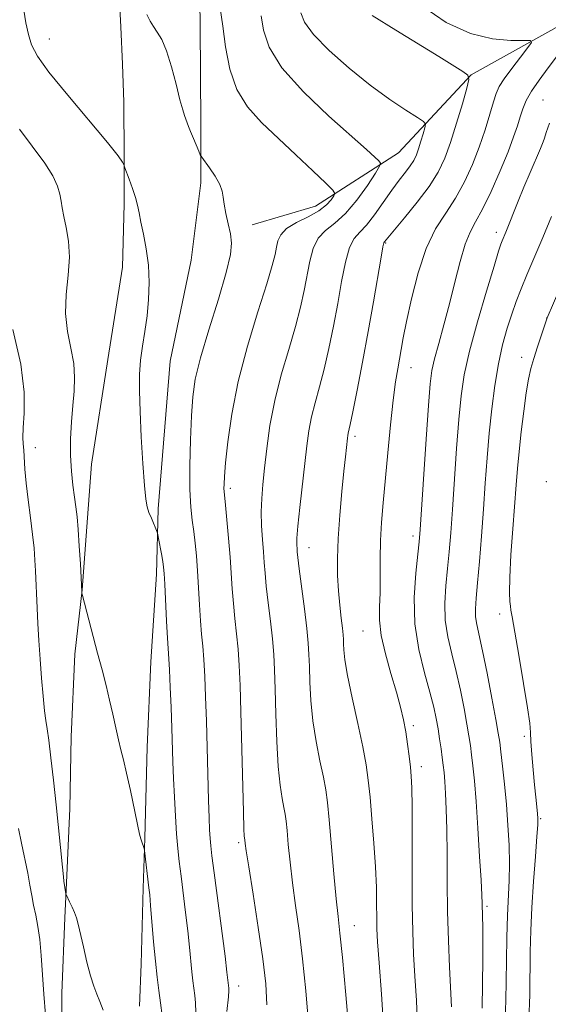
# Model space of a CAD drawing. Extents: x 2129800 to 2132700, y 339800 to 342700.
# Drawn here: x 2131369 to 2131480, y 340524 to 340732 of the extents above; entities that cross this region are included whole.
import ezdxf

# ---------------------------------------------------------------- set-up
doc = ezdxf.new("R2010")
doc.units = 0
doc.header["$MEASUREMENT"] = 0
for name, color, linetype, lineweight in [('DTM HARD BREAKLINE', 7, 'Continuous', 0), ('DTM SPOT ELEVATION', 2, 'Continuous', 13), ('INDEX CONTOUR', 41, 'Continuous', 13), ('INTERMEDIATE CONTOUR', 44, 'Continuous', 0)]:
    doc.layers.add(name, color=color, linetype=linetype, lineweight=lineweight)

msp = doc.modelspace()

# ---------------------------------------------------------------- linework, layer by layer
at = {"layer": 'DTM HARD BREAKLINE'}
for points in [[(2131709.189, 340773.255, 946.008), (2131677.404, 340761.548, 939.712), (2131650.021, 340756.879, 933.264), (2131620.256, 340747.511, 928.891), (2131595.086, 340739.599, 921.652), (2131573.818, 340737.123, 918.409), (2131551.538, 340729.867, 913.395), (2131540.196, 340731.072, 911.246), (2131540.051, 340731.122, 910.68), (2131527.096, 340736.966, 908.003), (2131511.861, 340736.753, 906.156), (2131498.74, 340736.534, 903.139), (2131485.109, 340731.799, 901.179), (2131463.985, 340720.03, 898.049), (2131448.569, 340703.581, 894.731), (2131431.029, 340692.32, 891.112), (2131417.636, 340688.371, 890.396)], [(2131377.278, 340510.072, 882.731), (2131377.411, 340526.013, 883.285), (2131378.043, 340541.926, 883.729), (2131378.432, 340549.354, 884.135), (2131379.136, 340565.023, 884.652), (2131379.397, 340580.205, 885.096), (2131380.166, 340597.663, 885.576), (2131381.731, 340611.266, 886.019), (2131382.861, 340626.471, 886.426), (2131383.709, 340637.774, 886.906), (2131387.16, 340659.886, 887.275), (2131390.249, 340679.424, 887.165), (2131390.59, 340692.736, 887.645), (2131390.625, 340702.767, 888.088), (2131390.531, 340714.262, 888.532), (2131390.242, 340722.343, 888.938), (2131389.905, 340730.18, 889.455), (2131389.096, 340744.96, 889.862)], [(2131406.501, 340740.937, 891.229), (2131406.644, 340730.499, 890.822), (2131406.817, 340709.76, 890.342), (2131406.781, 340697.234, 889.714), (2131404.748, 340680.894, 889.197), (2131400.33, 340659.547, 888.716), (2131397.826, 340628.325, 888.273), (2131397.452, 340614.58, 887.534), (2131396.248, 340596.017, 886.943), (2131395.447, 340577.965, 886.537), (2131394.959, 340558.773, 886.093), (2131394.618, 340548.174, 885.65), (2131394.179, 340532.153, 885.206), (2131393.854, 340523.262, 884.763)]]:
    msp.add_polyline3d(points, dxfattribs=at)
at = {"layer": 'DTM SPOT ELEVATION'}
for p in [(2131374.79, 340727.61, 888.79), (2131479.16, 340714.73, 903.11), (2131469.27, 340686.76, 903.51), (2131445.86, 340684.55, 898.13), (2131479.89, 340668.67, 907.97), (2131474.6, 340660.34, 907.47), (2131451.21, 340658.15, 900.72), (2131439.38, 340643.69, 898.36), (2131371.84, 340641.28, 884.66), (2131479.86, 340634.1, 909.93), (2131413.07, 340632.7, 892.38), (2131451.63, 340622.59, 901.55), (2131429.7, 340620.16, 896.72), (2131470, 340606.16, 907.59), (2131441.12, 340602.54, 899.14), (2131451.71, 340582.55, 900.35), (2131475.17, 340580.29, 907.69), (2131453.45, 340573.89, 900.51), (2131478.64, 340562.9, 908.17), (2131414.81, 340557.84, 891.7), (2131467.29, 340544.35, 904.28), (2131439.27, 340540.25, 896.74), (2131414.83, 340527.54, 890.58)]:
    msp.add_point(p, dxfattribs=at)
at = {"layer": 'INDEX CONTOUR'}
for points in [[(2131453.752, 340734.501, 900), (2131458.677, 340731.087, 900), (2131463.818, 340728.806, 900), (2131468.49, 340727.652, 900), (2131472.333, 340727.29, 900), (2131475.067, 340727.304, 900), (2131476.489, 340727.29, 900), (2131476.713, 340726.9, 900), (2131475.933, 340725.803, 900), (2131474.392, 340723.821, 900), (2131472.554, 340721.41, 900), (2131470.932, 340719.185, 900), (2131469.9, 340717.558, 900), (2131469.268, 340716.141, 900), (2131468.705, 340714.344, 900), (2131467.937, 340711.727, 900), (2131466.924, 340708.447, 900), (2131465.682, 340704.807, 900), (2131464.225, 340701.084, 900), (2131462.552, 340697.444, 900), (2131460.662, 340694.025, 900), (2131458.58, 340690.851, 900), (2131456.451, 340687.485, 900), (2131454.451, 340683.374, 900), (2131452.728, 340678.223, 900), (2131451.333, 340672.748, 900), (2131450.293, 340667.922, 900), (2131449.604, 340664.458, 900), (2131449.154, 340662.028, 900), (2131448.422, 340657.932, 900), (2131447.988, 340655.194, 900), (2131447.492, 340651.342, 900), (2131446.933, 340646.124, 900), (2131446.356, 340640.206, 900), (2131445.366, 340629.645, 900), (2131445.027, 340625.495, 900), (2131444.82, 340621.63, 900), (2131444.746, 340617.751, 900), (2131444.732, 340613.99, 900), (2131444.689, 340610.583, 900), (2131444.58, 340607.648, 900), (2131444.59, 340604.819, 900), (2131444.959, 340601.61, 900), (2131445.836, 340597.713, 900), (2131447.002, 340593.528, 900), (2131448.144, 340589.631, 900), (2131449.018, 340586.445, 900), (2131449.647, 340583.77, 900), (2131450.121, 340581.249, 900), (2131450.516, 340578.628, 900), (2131450.844, 340576.058, 900), (2131451.1, 340573.789, 900), (2131451.283, 340571.853, 900), (2131451.398, 340569.407, 900), (2131451.454, 340565.39, 900), (2131451.464, 340559.162, 900), (2131451.464, 340551.77, 900), (2131451.496, 340544.681, 900), (2131451.597, 340538.983, 900), (2131451.779, 340534.23, 900), (2131452.049, 340529.596, 900), (2131452.38, 340524.44, 900), (2131452.61, 340518.865, 900)], [(2131395.41, 340732.814, 890), (2131396.104, 340731.406, 890), (2131396.801, 340730.276, 890), (2131397.617, 340729.109, 890), (2131398.545, 340727.531, 890), (2131399.551, 340725.149, 890), (2131400.589, 340721.778, 890), (2131401.569, 340718.052, 890), (2131402.391, 340714.809, 890), (2131402.982, 340712.677, 890), (2131403.388, 340711.437, 890), (2131404.241, 340709.148, 890), (2131404.663, 340708.057, 890), (2131405.247, 340706.624, 890), (2131406.391, 340703.899, 890), (2131406.708, 340703.182, 890), (2131407.027, 340702.643, 890), (2131408.657, 340700.395, 890), (2131409.86, 340698.621, 890), (2131410.849, 340696.895, 890), (2131411.356, 340695.492, 890), (2131411.557, 340694.204, 890), (2131411.742, 340692.7, 890), (2131412.125, 340690.757, 890), (2131412.62, 340688.572, 890), (2131413.068, 340686.45, 890), (2131413.296, 340684.5, 890), (2131413.081, 340682.06, 890), (2131412.189, 340678.274, 890), (2131410.521, 340672.655, 890), (2131408.514, 340666.192, 890), (2131406.745, 340660.243, 890), (2131405.645, 340655.757, 890), (2131405.093, 340652.049, 890), (2131404.824, 340648.026, 890), (2131404.628, 340642.939, 890), (2131404.508, 340637.417, 890), (2131404.523, 340632.433, 890), (2131404.706, 340628.707, 890), (2131405, 340625.939, 890), (2131405.324, 340623.574, 890), (2131405.613, 340621.13, 890), (2131405.864, 340618.407, 890), (2131406.091, 340615.28, 890), (2131406.517, 340608.033, 890), (2131406.739, 340604.666, 890), (2131406.977, 340601.877, 890), (2131407.219, 340599.317, 890), (2131407.447, 340596.482, 890), (2131407.647, 340592.949, 890), (2131407.824, 340588.624, 890), (2131407.986, 340583.498, 890), (2131408.421, 340566.784, 890), (2131408.549, 340563.059, 890), (2131408.671, 340560.488, 890), (2131408.789, 340558.68, 890), (2131408.924, 340557.152, 890), (2131409.168, 340555.05, 890), (2131409.631, 340551.431, 890), (2131411.924, 340533.839, 890), (2131412.345, 340530.478, 890), (2131412.736, 340527.089, 890), (2131412.759, 340526.604, 890), (2131412.663, 340525.238, 890), (2131412.331, 340522.127, 890)]]:
    msp.add_polyline3d(points, dxfattribs=at)
at = {"layer": 'INTERMEDIATE CONTOUR'}
for points in [[(2131369.366, 340733.754, 888), (2131369.818, 340731.029, 888), (2131370.37, 340728.559, 888), (2131371.019, 340726.423, 888), (2131372.259, 340724.026, 888), (2131374.709, 340720.603, 888), (2131378.676, 340715.733, 888), (2131387.083, 340705.787, 888), (2131389.33, 340702.972, 888), (2131390.266, 340701.614, 888), (2131390.511, 340701.09, 888), (2131390.75, 340700.427, 888), (2131391.656, 340698.017, 888), (2131392.355, 340696.072, 888), (2131392.986, 340694.139, 888), (2131393.42, 340692.494, 888), (2131393.756, 340690.889, 888), (2131394.148, 340688.941, 888), (2131394.698, 340686.364, 888), (2131395.282, 340683.256, 888), (2131395.722, 340679.81, 888), (2131395.878, 340676.209, 888), (2131395.768, 340672.597, 888), (2131395.45, 340669.106, 888), (2131394.991, 340665.835, 888), (2131394.5, 340662.743, 888), (2131394.096, 340659.753, 888), (2131393.875, 340656.726, 888), (2131393.84, 340653.273, 888), (2131393.969, 340648.944, 888), (2131394.232, 340643.552, 888), (2131394.566, 340637.962, 888), (2131394.899, 340633.306, 888), (2131395.186, 340630.392, 888), (2131395.48, 340628.755, 888), (2131395.858, 340627.611, 888), (2131396.365, 340626.349, 888), (2131397.593, 340623.442, 888), (2131397.738, 340622.935, 888), (2131397.899, 340622.093, 888), (2131398.484, 340618.858, 888), (2131398.765, 340617.233, 888), (2131398.947, 340616.015, 888), (2131399.068, 340614.654, 888), (2131399.195, 340612.4, 888), (2131399.585, 340604.649, 888), (2131399.78, 340600.992, 888), (2131400.06, 340596.674, 888), (2131400.193, 340594.296, 888), (2131400.355, 340590.694, 888), (2131400.526, 340586.344, 888), (2131400.678, 340582.019, 888), (2131400.899, 340574.899, 888), (2131401.032, 340571.387, 888), (2131401.222, 340567.446, 888), (2131401.454, 340563.385, 888), (2131401.706, 340559.669, 888), (2131401.966, 340556.596, 888), (2131402.262, 340553.8, 888), (2131402.635, 340550.751, 888), (2131403.606, 340543.072, 888), (2131404.064, 340539.173, 888), (2131404.418, 340535.752, 888), (2131404.907, 340530.5, 888), (2131405.116, 340528.601, 888), (2131405.515, 340525.533, 888), (2131405.689, 340523.951, 888), (2131405.764, 340521.908, 888)], [(2131410.91, 340734.12, 892), (2131411.438, 340730.372, 892), (2131412.031, 340725.946, 892), (2131412.919, 340721.288, 892), (2131414.391, 340716.938, 892), (2131416.659, 340713.271, 892), (2131419.629, 340710.018, 892), (2131426.918, 340703.185, 892), (2131430.476, 340699.782, 892), (2131433.209, 340697.14, 892), (2131434.689, 340695.67, 892), (2131435.134, 340694.974, 892), (2131434.928, 340694.459, 892), (2131434.361, 340693.649, 892), (2131433.355, 340692.562, 892), (2131431.741, 340691.335, 892), (2131429.476, 340690.083, 892), (2131427.019, 340688.824, 892), (2131424.953, 340687.554, 892), (2131423.709, 340686.268, 892), (2131423.109, 340684.956, 892), (2131422.819, 340683.609, 892), (2131422.517, 340682.092, 892), (2131421.92, 340679.771, 892), (2131420.757, 340675.885, 892), (2131418.887, 340669.971, 892), (2131416.698, 340662.75, 892), (2131414.712, 340655.241, 892), (2131413.334, 340648.346, 892), (2131412.503, 340642.51, 892), (2131412.047, 340638.063, 892), (2131411.809, 340635.199, 892), (2131411.714, 340633.561, 892), (2131411.705, 340632.657, 892), (2131411.742, 340631.984, 892), (2131412.028, 340629.117, 892), (2131412.323, 340626.009, 892), (2131412.666, 340622.132, 892), (2131412.986, 340618.159, 892), (2131413.449, 340611.417, 892), (2131413.697, 340608.339, 892), (2131414.022, 340605.192, 892), (2131414.379, 340601.961, 892), (2131414.701, 340598.668, 892), (2131414.94, 340595.221, 892), (2131415.12, 340591.052, 892), (2131415.284, 340585.472, 892), (2131415.803, 340564.314, 892), (2131415.923, 340560.715, 892), (2131416.005, 340559.217, 892), (2131416.118, 340558.431, 892), (2131416.203, 340557.639, 892), (2131416.42, 340556.095, 892), (2131416.942, 340552.671, 892), (2131417.845, 340546.9, 892), (2131418.924, 340539.914, 892), (2131419.905, 340533.245, 892), (2131420.552, 340527.997, 892), (2131420.775, 340523.558, 892)], [(2131419.554, 340732.514, 894), (2131420.036, 340729.51, 894), (2131421.258, 340725.88, 894), (2131423.954, 340721.511, 894), (2131428.506, 340716.444, 894), (2131433.879, 340711.359, 894), (2131441.864, 340704.264, 894), (2131443.612, 340702.663, 894), (2131444.458, 340701.857, 894), (2131444.809, 340701.394, 894), (2131444.615, 340700.725, 894), (2131443.71, 340699.276, 894), (2131442.015, 340696.703, 894), (2131439.791, 340693.585, 894), (2131437.39, 340690.731, 894), (2131435.124, 340688.717, 894), (2131433.155, 340687.186, 894), (2131431.607, 340685.551, 894), (2131430.551, 340683.354, 894), (2131429.842, 340680.661, 894), (2131428.684, 340674.506, 894), (2131427.909, 340670.993, 894), (2131426.831, 340666.881, 894), (2131425.394, 340662.024, 894), (2131423.827, 340656.68, 894), (2131422.429, 340651.211, 894), (2131421.429, 340645.949, 894), (2131420.763, 340641.122, 894), (2131420.299, 340636.931, 894), (2131419.932, 340633.485, 894), (2131419.676, 340630.527, 894), (2131419.576, 340627.71, 894), (2131419.653, 340624.785, 894), (2131419.84, 340621.886, 894), (2131420.046, 340619.249, 894), (2131420.211, 340616.986, 894), (2131420.387, 340614.735, 894), (2131420.656, 340612.012, 894), (2131421.067, 340608.508, 894), (2131421.539, 340604.604, 894), (2131421.955, 340600.854, 894), (2131422.23, 340597.598, 894), (2131422.397, 340594.31, 894), (2131422.521, 340590.253, 894), (2131422.659, 340584.978, 894), (2131422.855, 340579.2, 894), (2131423.148, 340573.927, 894), (2131423.555, 340569.945, 894), (2131424.001, 340567.151, 894), (2131424.388, 340565.222, 894), (2131424.649, 340563.797, 894), (2131424.836, 340562.368, 894), (2131425.031, 340560.391, 894), (2131425.304, 340557.453, 894), (2131425.686, 340553.676, 894), (2131426.198, 340549.313, 894), (2131426.846, 340544.543, 894), (2131427.579, 340539.251, 894), (2131428.335, 340533.249, 894), (2131429.035, 340526.51, 894), (2131429.561, 340519.646, 894)], [(2131427.935, 340733.166, 896), (2131428.741, 340731.215, 896), (2131430.625, 340728.591, 896), (2131433.924, 340725.204, 896), (2131438.155, 340721.452, 896), (2131442.636, 340717.858, 896), (2131446.751, 340714.862, 896), (2131450.163, 340712.576, 896), (2131452.602, 340711.033, 896), (2131453.903, 340710.179, 896), (2131454.312, 340709.62, 896), (2131454.182, 340708.876, 896), (2131453.818, 340707.605, 896), (2131453.347, 340706.011, 896), (2131452.849, 340704.434, 896), (2131452.372, 340703.128, 896), (2131451.828, 340701.99, 896), (2131451.095, 340700.828, 896), (2131450.075, 340699.466, 896), (2131448.767, 340697.78, 896), (2131447.192, 340695.66, 896), (2131443.556, 340690.475, 896), (2131441.847, 340688.285, 896), (2131440.419, 340686.805, 896), (2131439.247, 340685.48, 896), (2131438.261, 340683.547, 896), (2131437.392, 340680.44, 896), (2131436.575, 340676.367, 896), (2131435.744, 340671.733, 896), (2131434.85, 340666.92, 896), (2131433.898, 340662.214, 896), (2131432.905, 340657.876, 896), (2131431.904, 340654.098, 896), (2131430.973, 340650.782, 896), (2131430.205, 340647.761, 896), (2131429.654, 340644.833, 896), (2131429.226, 340641.66, 896), (2131427.732, 340628.61, 896), (2131427.322, 340624.673, 896), (2131427.13, 340622.129, 896), (2131427.101, 340620.71, 896), (2131427.145, 340619.919, 896), (2131427.2, 340619.234, 896), (2131427.326, 340618.037, 896), (2131427.614, 340615.685, 896), (2131428.698, 340607.247, 896), (2131429.208, 340603.04, 896), (2131429.52, 340599.974, 896), (2131429.675, 340597.569, 896), (2131429.758, 340595.034, 896), (2131429.855, 340591.755, 896), (2131430.066, 340587.831, 896), (2131430.493, 340583.54, 896), (2131431.187, 340579.174, 896), (2131431.996, 340575.085, 896), (2131432.716, 340571.64, 896), (2131433.205, 340568.976, 896), (2131433.555, 340566.305, 896), (2131433.918, 340562.609, 896), (2131434.951, 340551.258, 896), (2131435.453, 340545.955, 896), (2131435.845, 340542.195, 896), (2131436.227, 340538.669, 896), (2131436.74, 340533.526, 896), (2131437.466, 340525.629, 896), (2131438.262, 340516.677, 896)], [(2131443.005, 340732.597, 898), (2131448.013, 340729.467, 898), (2131457.114, 340723.908, 898), (2131462.227, 340720.741, 898), (2131463.277, 340719.975, 898), (2131463.485, 340719.062, 898), (2131463.028, 340717.221, 898), (2131462.091, 340713.947, 898), (2131460.877, 340709.84, 898), (2131459.595, 340705.779, 898), (2131458.366, 340702.415, 898), (2131456.965, 340699.482, 898), (2131455.076, 340696.49, 898), (2131452.545, 340693.13, 898), (2131449.848, 340689.826, 898), (2131445.615, 340684.778, 898), (2131445.51, 340684.579, 898), (2131445.314, 340683.734, 898), (2131444.915, 340681.544, 898), (2131443.307, 340672.072, 898), (2131442.207, 340665.795, 898), (2131441.017, 340659.335, 898), (2131439.886, 340653.436, 898), (2131438.979, 340648.872, 898), (2131438.413, 340646.172, 898), (2131437.98, 340644.311, 898), (2131437.895, 340643.853, 898), (2131437.82, 340643.287, 898), (2131437.374, 340639.353, 898), (2131437.055, 340636.322, 898), (2131436.627, 340632.013, 898), (2131436.183, 340627.012, 898), (2131435.84, 340622.097, 898), (2131435.691, 340617.872, 898), (2131435.724, 340614.261, 898), (2131435.9, 340611.016, 898), (2131436.176, 340607.967, 898), (2131436.481, 340605.267, 898), (2131436.739, 340603.146, 898), (2131436.892, 340601.734, 898), (2131436.963, 340600.751, 898), (2131436.995, 340599.815, 898), (2131437.052, 340598.532, 898), (2131437.278, 340596.462, 898), (2131437.838, 340593.153, 898), (2131438.819, 340588.403, 898), (2131439.991, 340583.019, 898), (2131441.045, 340578.059, 898), (2131441.753, 340574.252, 898), (2131442.206, 340571.015, 898), (2131442.577, 340567.433, 898), (2131442.994, 340562.862, 898), (2131443.411, 340557.724, 898), (2131443.738, 340552.704, 898), (2131443.912, 340548.371, 898), (2131443.974, 340544.804, 898), (2131443.995, 340541.963, 898), (2131444.045, 340539.623, 898), (2131444.19, 340536.826, 898), (2131444.496, 340532.43, 898), (2131444.983, 340525.762, 898), (2131445.482, 340518.039, 898)], [(2131483.702, 340726.114, 902), (2131480.217, 340721.516, 902), (2131478.322, 340718.963, 902), (2131476.708, 340716.595, 902), (2131475.593, 340714.612, 902), (2131474.859, 340712.88, 902), (2131474.302, 340711.184, 902), (2131473.723, 340709.293, 902), (2131472.934, 340706.923, 902), (2131471.753, 340703.776, 902), (2131470.082, 340699.74, 902), (2131468.172, 340695.441, 902), (2131466.359, 340691.69, 902), (2131464.897, 340689.015, 902), (2131463.717, 340686.826, 902), (2131462.667, 340684.248, 902), (2131461.618, 340680.638, 902), (2131460.53, 340676.267, 902), (2131459.388, 340671.635, 902), (2131458.201, 340667.201, 902), (2131457.093, 340663.258, 902), (2131456.212, 340660.057, 902), (2131455.652, 340657.583, 902), (2131455.285, 340654.74, 902), (2131454.926, 340650.167, 902), (2131454.443, 340643.083, 902), (2131453.179, 340623.966, 902), (2131452.963, 340621.385, 902), (2131452.673, 340618.739, 902), (2131452.244, 340614.732, 902), (2131451.934, 340609.622, 902), (2131452.076, 340604.06, 902), (2131452.882, 340598.636, 902), (2131454.069, 340593.711, 902), (2131455.232, 340589.588, 902), (2131456.054, 340586.453, 902), (2131456.585, 340584.02, 902), (2131456.962, 340581.886, 902), (2131457.298, 340579.742, 902), (2131457.603, 340577.653, 902), (2131457.861, 340575.778, 902), (2131458.061, 340574.191, 902), (2131458.224, 340572.628, 902), (2131458.379, 340570.74, 902), (2131458.545, 340568.214, 902), (2131458.698, 340564.884, 902), (2131458.808, 340560.62, 902), (2131458.858, 340555.379, 902), (2131458.894, 340549.457, 902), (2131458.975, 340543.238, 902), (2131459.143, 340537.11, 902), (2131459.368, 340531.48, 902), (2131459.777, 340523.118, 902)], [(2131368.499, 340708.583, 886), (2131373.872, 340701.366, 886), (2131375.524, 340698.687, 886), (2131376.483, 340696.552, 886), (2131376.992, 340694.835, 886), (2131377.281, 340693.385, 886), (2131377.516, 340691.925, 886), (2131377.849, 340690.153, 886), (2131378.358, 340687.823, 886), (2131378.843, 340684.93, 886), (2131379.029, 340681.53, 886), (2131378.76, 340677.706, 886), (2131378.342, 340673.663, 886), (2131378.199, 340669.637, 886), (2131378.615, 340665.827, 886), (2131379.327, 340662.294, 886), (2131379.936, 340659.061, 886), (2131380.136, 340656.107, 886), (2131380.008, 340653.227, 886), (2131379.729, 340650.17, 886), (2131379.458, 340646.763, 886), (2131379.28, 340643.162, 886), (2131379.263, 340639.602, 886), (2131379.446, 340636.292, 886), (2131379.758, 340633.342, 886), (2131380.1, 340630.837, 886), (2131380.395, 340628.757, 886), (2131380.649, 340626.66, 886), (2131380.887, 340624, 886), (2131381.126, 340620.469, 886), (2131381.346, 340616.708, 886), (2131381.66, 340610.786, 886), (2131381.684, 340610.63, 886), (2131381.836, 340610.018, 886), (2131384.987, 340597.873, 886), (2131385.931, 340594.297, 886), (2131386.775, 340591.043, 886), (2131387.533, 340587.955, 886), (2131388.216, 340584.928, 886), (2131388.831, 340582.077, 886), (2131389.385, 340579.57, 886), (2131389.898, 340577.455, 886), (2131390.442, 340575.291, 886), (2131391.101, 340572.515, 886), (2131391.917, 340568.81, 886), (2131393.876, 340559.591, 886), (2131394.101, 340558.651, 886), (2131394.254, 340558.171, 886), (2131394.858, 340556.587, 886), (2131394.927, 340556.173, 886), (2131395.849, 340548.263, 886), (2131396.005, 340546.767, 886), (2131396.205, 340544.507, 886), (2131396.839, 340536.861, 886), (2131397.215, 340532.794, 886), (2131397.586, 340529.423, 886), (2131397.947, 340526.596, 886), (2131398.295, 340523.977, 886), (2131398.619, 340521.299, 886)], [(2131480.527, 340709.847, 904), (2131479.841, 340707.872, 904), (2131479.459, 340706.695, 904), (2131479.159, 340705.882, 904), (2131478.582, 340704.474, 904), (2131476.415, 340699.416, 904), (2131475.121, 340696.344, 904), (2131473.903, 340693.349, 904), (2131471.315, 340686.844, 904), (2131470.543, 340684.999, 904), (2131470.257, 340684.27, 904), (2131469.764, 340682.791, 904), (2131468.788, 340679.658, 904), (2131467.178, 340674.353, 904), (2131465.291, 340667.888, 904), (2131463.608, 340661.655, 904), (2131462.492, 340656.641, 904), (2131461.821, 340652.194, 904), (2131461.352, 340647.252, 904), (2131460.89, 340641.101, 904), (2131460.005, 340628.222, 904), (2131459.649, 340623.276, 904), (2131459.326, 340619.29, 904), (2131458.99, 340615.713, 904), (2131458.632, 340612.102, 904), (2131458.402, 340608.438, 904), (2131458.489, 340604.811, 904), (2131459.017, 340601.271, 904), (2131459.855, 340597.708, 904), (2131460.805, 340593.977, 904), (2131461.697, 340590.023, 904), (2131462.467, 340586.176, 904), (2131463.074, 340582.86, 904), (2131463.499, 340580.353, 904), (2131463.8, 340578.347, 904), (2131464.055, 340576.385, 904), (2131464.331, 340574.025, 904), (2131464.643, 340570.864, 904), (2131464.996, 340566.513, 904), (2131465.384, 340560.858, 904), (2131465.753, 340554.89, 904), (2131466.037, 340549.876, 904), (2131466.193, 340546.73, 904), (2131466.258, 340544.951, 904), (2131466.342, 340542.175, 904), (2131466.392, 340540.057, 904), (2131466.414, 340537.066, 904), (2131466.39, 340533.125, 904), (2131466.249, 340522.865, 904)], [(2131480.945, 340690.158, 906), (2131479.077, 340685.671, 906), (2131475.739, 340677.811, 906), (2131474.497, 340674.807, 906), (2131473.474, 340672.175, 906), (2131472.532, 340669.519, 906), (2131471.564, 340666.501, 906), (2131470.603, 340663.01, 906), (2131469.713, 340658.994, 906), (2131468.949, 340654.438, 906), (2131468.309, 340649.489, 906), (2131467.778, 340644.336, 906), (2131467.336, 340639.119, 906), (2131466.942, 340633.795, 906), (2131466.547, 340628.276, 906), (2131466.119, 340622.585, 906), (2131465.689, 340617.194, 906), (2131465.307, 340612.687, 906), (2131465.02, 340609.472, 906), (2131464.87, 340607.254, 906), (2131464.902, 340605.563, 906), (2131465.152, 340603.906, 906), (2131466.378, 340598.365, 906), (2131467.34, 340593.592, 906), (2131468.349, 340588.331, 906), (2131469.186, 340583.833, 906), (2131469.699, 340580.964, 906), (2131469.997, 340579.041, 906), (2131470.25, 340576.993, 906), (2131470.593, 340573.992, 906), (2131470.997, 340570.17, 906), (2131471.397, 340565.898, 906), (2131471.731, 340561.521, 906), (2131471.961, 340557.264, 906), (2131472.053, 340553.325, 906), (2131471.993, 340549.79, 906), (2131471.656, 340542.395, 906), (2131471.513, 340537.776, 906), (2131471.413, 340532.87, 906), (2131471.3, 340524.395, 906), (2131471.163, 340520.757, 906)], [(2131486.729, 340684.196, 908), (2131480.041, 340668.727, 908), (2131477.986, 340662.605, 908), (2131477.197, 340660.133, 908), (2131476.581, 340657.977, 908), (2131476.086, 340655.748, 908), (2131475.609, 340652.88, 908), (2131475.079, 340649.018, 908), (2131474.545, 340644.643, 908), (2131474.086, 340640.449, 908), (2131473.751, 340636.886, 908), (2131473.477, 340633.434, 908), (2131472.773, 340624.127, 908), (2131472.374, 340618.596, 908), (2131472.099, 340613.828, 908), (2131472.034, 340610.641, 908), (2131472.117, 340608.789, 908), (2131472.246, 340607.759, 908), (2131472.368, 340606.966, 908), (2131472.604, 340605.539, 908), (2131474.014, 340597.434, 908), (2131475.042, 340591.464, 908), (2131475.893, 340586.273, 908), (2131476.341, 340583.041, 908), (2131476.509, 340581.061, 908), (2131476.605, 340579.155, 908), (2131476.795, 340576.439, 908), (2131477.064, 340573.203, 908), (2131477.354, 340570.032, 908), (2131477.614, 340567.406, 908), (2131477.98, 340563.954, 908), (2131478.062, 340562.921, 908), (2131478.038, 340561.581, 908), (2131477.871, 340559.084, 908), (2131477.547, 340554.88, 908), (2131477.152, 340549.591, 908), (2131476.799, 340544.136, 908), (2131476.572, 340539.226, 908), (2131476.454, 340534.736, 908), (2131476.349, 340525.658, 908), (2131476.142, 340520.281, 908)], [(2131367.047, 340666.236, 884), (2131368.757, 340658.953, 884), (2131369.479, 340653.032, 884), (2131369.489, 340648.588, 884), (2131369.266, 340645.469, 884), (2131369.194, 340643.457, 884), (2131369.268, 340642.065, 884), (2131369.388, 340640.739, 884), (2131369.612, 340636.71, 884), (2131369.863, 340633.784, 884), (2131370.288, 340630.243, 884), (2131370.795, 340626.474, 884), (2131371.251, 340622.95, 884), (2131371.557, 340620.02, 884), (2131371.741, 340617.537, 884), (2131371.862, 340615.224, 884), (2131372.221, 340607.363, 884), (2131372.385, 340604.103, 884), (2131372.589, 340600.498, 884), (2131372.845, 340596.602, 884), (2131373.155, 340592.542, 884), (2131373.485, 340588.736, 884), (2131373.797, 340585.677, 884), (2131374.067, 340583.619, 884), (2131374.339, 340581.864, 884), (2131374.678, 340579.476, 884), (2131375.127, 340575.765, 884), (2131375.653, 340571.027, 884), (2131376.204, 340565.805, 884), (2131377.543, 340552.612, 884), (2131377.758, 340550.62, 884), (2131377.879, 340549.663, 884), (2131378.297, 340546.984, 884), (2131378.403, 340546.698, 884), (2131379.089, 340545.333, 884), (2131379.629, 340544.21, 884), (2131380.139, 340543.041, 884), (2131380.529, 340541.929, 884), (2131380.887, 340540.581, 884), (2131381.981, 340535.786, 884), (2131382.736, 340532.592, 884), (2131383.496, 340529.668, 884), (2131384.18, 340527.482, 884), (2131384.816, 340525.802, 884), (2131385.457, 340524.223, 884), (2131386.15, 340522.417, 884)], [(2131368.294, 340560.824, 882), (2131368.899, 340557.722, 882), (2131370.216, 340551.39, 882), (2131370.7, 340548.821, 882), (2131371.088, 340546.626, 882), (2131371.468, 340544.585, 882), (2131371.904, 340542.485, 882), (2131372.355, 340540.13, 882), (2131372.757, 340537.328, 882), (2131373.067, 340533.945, 882), (2131373.618, 340525.822, 882), (2131373.974, 340521.423, 882)]]:
    msp.add_polyline3d(points, dxfattribs=at)

doc.saveas('drawing.dxf')
